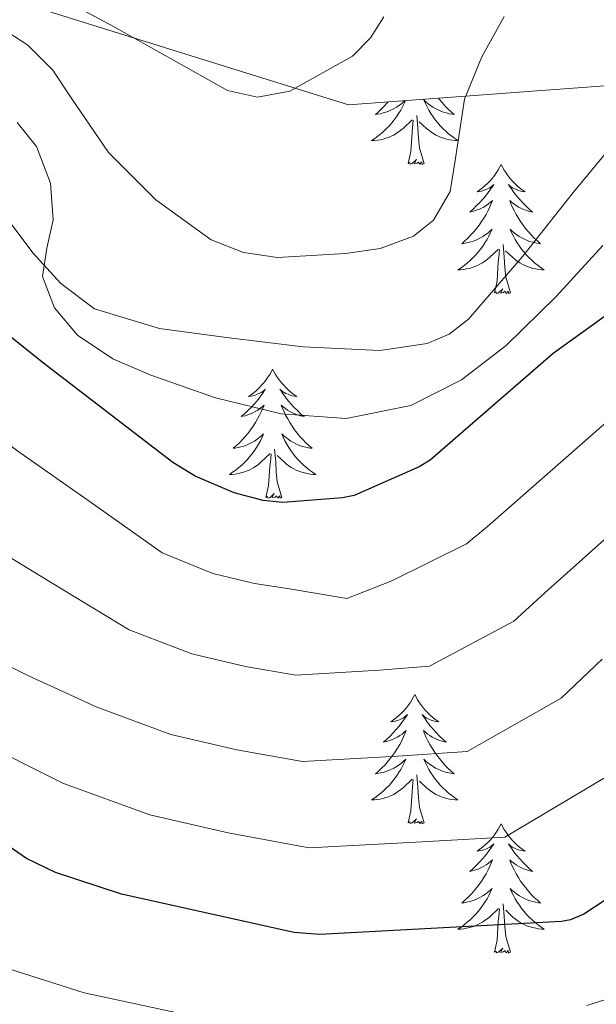
# Model space of a CAD drawing. Units: metres. Extents: x 622473 to 626982, y 4791608 to 4794659.
# Drawn here: x 624824 to 624877, y 4792864 to 4792955 of the extents above; entities that cross this region are included whole.
import ezdxf

# ---------------------------------------------------------------- set-up
doc = ezdxf.new("R2010")
doc.units = ezdxf.units.M
doc.header["$MEASUREMENT"] = 0
doc.linetypes.add('DGN Style 3', pattern=[1147.6976, 819.784, -327.9136])
for name, color, linetype, lineweight in [('Nivel 21', 7, 'Continuous', 0), ('Nivel 35', 7, 'Continuous', 0), ('Nivel 36', 7, 'Continuous', 0), ('Nivel 4', 7, 'Continuous', 0), ('Nivel 5', 7, 'Continuous', 0), ('Nivel 61', 7, 'Continuous', 0), ('Nivel 63', 7, 'Continuous', 0)]:
    doc.layers.add(name, color=color, linetype=linetype, lineweight=lineweight)

msp = doc.modelspace()

# ---------------------------------------------------------------- linework, layer by layer
at = {"layer": 'Nivel 21', "color": 250, "linetype": 'DGN Style 3', "lineweight": 0}
msp.add_polyline3d([(624769.87, 4792940.99, 269.44), (624774.83, 4792941.45, 269.44), (624779.81, 4792942.25, 269.49), (624789.28, 4792943.7, 269.63), (624798.75, 4792945.13, 269.81), (624804.31, 4792945.62, 270), (624809.89, 4792945.64, 270.26), (624813.88, 4792944.84, 270.59), (624817.51, 4792942.69, 270.9), (624821.54, 4792937.95, 270.99), (624825.19, 4792933.09, 270.84), (624827.79, 4792930.24, 270.63), (624830.88, 4792927.91, 270.45), (624836.89, 4792926.11, 270.32), (624843.04, 4792925.28, 270.2), (624850.11, 4792924.41, 270.07), (624857.19, 4792924.07, 269.94), (624861.56, 4792924.7, 269.84), (624863.6, 4792925.59, 269.79), (624865.38, 4792926.95, 269.75), (624870.38, 4792932.78, 269.64), (624875.04, 4792938.66, 269.56), (624879.73, 4792944.35, 269.47)], dxfattribs=at)
at = {"layer": 'Nivel 35', "color": 92, "linetype": 'DGN Style 3', "lineweight": 0}
msp.add_polyline3d([(624556.12, 4793042.02, 231.35), (624584.54, 4793027.17, 234.87), (624573.47, 4792993.44, 255.03), (624637.09, 4792990.76, 266.81), (624691.04, 4792990.88, 269.17), (624741.03, 4792975.46, 272.69), (624816.55, 4792958.5, 270.07), (624854.31, 4792946.72, 273.59), (624898.08, 4792949.99, 278.39), (624958.37, 4792948.45, 282.93), (625001.64, 4792932.2, 289.91), (625016.29, 4792889, 315.64), (624953.32, 4792847.08, 333.94), (624897.25, 4792835.17, 329.27), (624855.27, 4792837.99, 320.44), (624798.88, 4792864.81, 312.18), (624739.49, 4792908.52, 299.51), (624703.39, 4792941.23, 290.41)], dxfattribs=at)
at = {"layer": 'Nivel 36', "color": 92, "linetype": 'Continuous', "lineweight": 0, "elevation": 0.01, "flags": 128}
for points in [[(624859.55, 4792947.12), (624859.44, 4792946.86), (624859.29, 4792946.54), (624859.12, 4792946.23), (624858.93, 4792945.92), (624858.74, 4792945.62), (624858.53, 4792945.34), (624858.3, 4792945.06), (624858.07, 4792944.79), (624857.82, 4792944.53), (624857.56, 4792944.29), (624857.29, 4792944.05), (624857.02, 4792943.83), (624856.73, 4792943.62), (624856.44, 4792943.43), (624856.7, 4792943.44), (624856.97, 4792943.46), (624857.23, 4792943.51), (624857.49, 4792943.56), (624857.74, 4792943.64), (624857.99, 4792943.72), (624858.23, 4792943.82), (624858.47, 4792943.94), (624858.7, 4792944.07), (624858.93, 4792944.22), (624859.14, 4792944.38), (624859.34, 4792944.54), (624860.19, 4792945.34)], [(624857.95, 4792947), (624857.9, 4792946.93), (624857.63, 4792946.64), (624857.36, 4792946.36), (624857.07, 4792946.09), (624856.78, 4792945.83), (624856.97, 4792945.86), (624857.24, 4792945.9), (624857.5, 4792945.97), (624857.76, 4792946.05), (624858.02, 4792946.14), (624858.26, 4792946.25), (624858.51, 4792946.37), (624858.74, 4792946.51), (624858.96, 4792946.66), (624859.18, 4792946.82), (624859.39, 4792947), (624859.5, 4792947.11)], [(624862.6, 4792947.34), (624862.68, 4792947.24), (624862.93, 4792946.93), (624863.2, 4792946.64), (624863.47, 4792946.36), (624863.76, 4792946.09), (624864.06, 4792945.83), (624863.86, 4792945.86), (624863.59, 4792945.9), (624863.33, 4792945.97), (624863.07, 4792946.05), (624862.82, 4792946.14), (624862.57, 4792946.25), (624862.33, 4792946.37), (624862.09, 4792946.51), (624861.87, 4792946.66), (624861.65, 4792946.82), (624861.45, 4792947), (624861.25, 4792947.19), (624861.39, 4792946.86), (624861.55, 4792946.54), (624861.72, 4792946.23), (624861.9, 4792945.92), (624862.1, 4792945.62), (624862.31, 4792945.34), (624862.53, 4792945.06), (624862.77, 4792944.79), (624863.01, 4792944.53), (624863.27, 4792944.29), (624863.54, 4792944.05), (624863.82, 4792943.83), (624864.11, 4792943.62), (624864.4, 4792943.43), (624864.13, 4792943.44), (624863.87, 4792943.46), (624863.61, 4792943.51), (624863.35, 4792943.56), (624863.09, 4792943.64), (624862.84, 4792943.72), (624862.6, 4792943.82), (624862.36, 4792943.94), (624862.13, 4792944.07), (624861.91, 4792944.22), (624861.7, 4792944.38), (624861.49, 4792944.54), (624860.83, 4792945.16)], [(624859.8, 4792941.3), (624860.04, 4792942.41), (624860.16, 4792944.16), (624860.2, 4792944.59), (624860.27, 4792945.31)], [(624861.27, 4792941.3), (624860.84, 4792942.74), (624860.75, 4792943.64), (624860.7, 4792944.59), (624860.6, 4792945.75)], [(624861.27, 4792941.3), (624861.09, 4792941.23), (624861.07, 4792941.47), (624860.89, 4792941.24), (624860.76, 4792941.45), (624860.64, 4792941.34), (624860.37, 4792941.28), (624860.57, 4792941.68), (624860.18, 4792941.3), (624860, 4792941.24), (624859.95, 4792941.41), (624859.8, 4792941.3)], [(624868.38, 4792941.23), (624868.27, 4792941.01), (624868.11, 4792940.73), (624867.94, 4792940.47), (624867.76, 4792940.21), (624867.57, 4792939.96), (624867.36, 4792939.72), (624867.14, 4792939.5), (624866.91, 4792939.28), (624866.67, 4792939.08), (624866.42, 4792938.89), (624866.16, 4792938.71), (624866.36, 4792938.73), (624866.56, 4792938.77), (624866.76, 4792938.83), (624866.96, 4792938.9), (624867.15, 4792938.98), (624867.33, 4792939.08), (624867.5, 4792939.19), (624867.71, 4792939.38), (624867.66, 4792939.32), (624867.43, 4792938.97), (624867.19, 4792938.64), (624866.93, 4792938.31), (624866.67, 4792937.99), (624866.39, 4792937.69), (624866.09, 4792937.4), (624865.79, 4792937.11), (624865.48, 4792936.84), (624865.6, 4792936.86), (624865.85, 4792936.92), (624866.09, 4792937), (624866.33, 4792937.08), (624866.56, 4792937.19), (624866.78, 4792937.3), (624867, 4792937.44), (624867.2, 4792937.58), (624867.4, 4792937.74), (624867.59, 4792937.91), (624867.5, 4792937.68), (624867.34, 4792937.32), (624867.17, 4792936.97), (624866.99, 4792936.62), (624866.79, 4792936.28), (624866.58, 4792935.95), (624866.35, 4792935.63), (624866.11, 4792935.32), (624865.86, 4792935.02), (624865.59, 4792934.72), (624865.32, 4792934.44), (624865.03, 4792934.17), (624864.74, 4792933.91), (624864.93, 4792933.94), (624865.2, 4792933.99), (624865.46, 4792934.05), (624865.72, 4792934.13), (624865.98, 4792934.22), (624866.22, 4792934.33), (624866.47, 4792934.45), (624866.7, 4792934.59), (624866.92, 4792934.74), (624867.14, 4792934.9), (624867.35, 4792935.08), (624867.54, 4792935.27), (624867.4, 4792934.94)], [(624868.38, 4792941.23), (624868.49, 4792941.01), (624868.64, 4792940.73), (624868.81, 4792940.47), (624868.99, 4792940.21), (624869.19, 4792939.96), (624869.39, 4792939.72), (624869.61, 4792939.5), (624869.84, 4792939.28), (624870.08, 4792939.08), (624870.33, 4792938.89), (624870.59, 4792938.71), (624870.39, 4792938.73), (624870.19, 4792938.77), (624869.99, 4792938.83), (624869.8, 4792938.9), (624869.61, 4792938.98), (624869.43, 4792939.08), (624869.25, 4792939.19), (624869.05, 4792939.38), (624869.09, 4792939.32), (624869.32, 4792938.97), (624869.56, 4792938.64), (624869.82, 4792938.31), (624870.09, 4792937.99), (624870.37, 4792937.69), (624870.66, 4792937.4), (624870.96, 4792937.11), (624871.27, 4792936.84), (624871.15, 4792936.86), (624870.91, 4792936.92), (624870.66, 4792937), (624870.43, 4792937.08), (624870.2, 4792937.19), (624869.97, 4792937.3), (624869.76, 4792937.44), (624869.55, 4792937.58), (624869.35, 4792937.74), (624869.17, 4792937.91), (624869.25, 4792937.68), (624869.41, 4792937.32), (624869.58, 4792936.97), (624869.77, 4792936.62), (624869.97, 4792936.28), (624870.18, 4792935.95), (624870.41, 4792935.63), (624870.64, 4792935.32), (624870.89, 4792935.02), (624871.16, 4792934.72), (624871.43, 4792934.44), (624871.72, 4792934.17), (624872.02, 4792933.91), (624871.82, 4792933.94), (624871.55, 4792933.99), (624871.29, 4792934.05), (624871.03, 4792934.13), (624870.78, 4792934.22), (624870.53, 4792934.33), (624870.29, 4792934.45), (624870.05, 4792934.59), (624869.83, 4792934.74), (624869.61, 4792934.9), (624869.41, 4792935.08), (624869.21, 4792935.27), (624869.35, 4792934.94)], [(624867.4, 4792934.94), (624867.25, 4792934.62), (624867.08, 4792934.31), (624866.89, 4792934), (624866.7, 4792933.7), (624866.49, 4792933.42), (624866.26, 4792933.14), (624866.03, 4792932.87), (624865.78, 4792932.61), (624865.52, 4792932.37), (624865.25, 4792932.13), (624864.98, 4792931.91), (624864.69, 4792931.7), (624864.4, 4792931.51), (624864.66, 4792931.52), (624864.93, 4792931.55), (624865.19, 4792931.59), (624865.45, 4792931.64), (624865.7, 4792931.72), (624865.95, 4792931.8), (624866.19, 4792931.91), (624866.43, 4792932.02), (624866.66, 4792932.15), (624866.89, 4792932.3), (624867.1, 4792932.46), (624867.3, 4792932.63), (624868.15, 4792933.42)], [(624869.35, 4792934.94), (624869.51, 4792934.62), (624869.68, 4792934.31), (624869.86, 4792934), (624870.06, 4792933.7), (624870.27, 4792933.42), (624870.49, 4792933.14), (624870.73, 4792932.87), (624870.97, 4792932.61), (624871.23, 4792932.37), (624871.5, 4792932.13), (624871.78, 4792931.91), (624872.07, 4792931.7), (624872.36, 4792931.51), (624872.09, 4792931.52), (624871.83, 4792931.55), (624871.57, 4792931.59), (624871.31, 4792931.64), (624871.05, 4792931.72), (624870.8, 4792931.8), (624870.56, 4792931.91), (624870.32, 4792932.02), (624870.09, 4792932.15), (624869.87, 4792932.3), (624869.66, 4792932.46), (624869.45, 4792932.63), (624868.79, 4792933.25)], [(624867.76, 4792929.38), (624868, 4792930.49), (624868.12, 4792932.24), (624868.16, 4792932.67), (624868.23, 4792933.39)], [(624869.23, 4792929.38), (624868.8, 4792930.82), (624868.71, 4792931.72), (624868.66, 4792932.67), (624868.56, 4792933.83)], [(624869.23, 4792929.38), (624869.05, 4792929.31), (624869.03, 4792929.55), (624868.85, 4792929.32), (624868.72, 4792929.53), (624868.6, 4792929.42), (624868.33, 4792929.37), (624868.53, 4792929.76), (624868.14, 4792929.38), (624867.96, 4792929.32), (624867.91, 4792929.49), (624867.76, 4792929.38)], [(624847.31, 4792922.36), (624847.2, 4792922.14), (624847.04, 4792921.86), (624846.87, 4792921.6), (624846.69, 4792921.34), (624846.5, 4792921.09), (624846.29, 4792920.86), (624846.07, 4792920.63), (624845.84, 4792920.41), (624845.6, 4792920.21), (624845.35, 4792920.02), (624845.09, 4792919.84), (624845.29, 4792919.86), (624845.49, 4792919.9), (624845.69, 4792919.96), (624845.89, 4792920.03), (624846.08, 4792920.11), (624846.26, 4792920.21), (624846.43, 4792920.32), (624846.64, 4792920.51), (624846.6, 4792920.45), (624846.37, 4792920.1), (624846.12, 4792919.77), (624845.87, 4792919.44), (624845.6, 4792919.13), (624845.32, 4792918.82), (624845.03, 4792918.53), (624844.72, 4792918.24), (624844.41, 4792917.97), (624844.53, 4792918), (624844.78, 4792918.05), (624845.02, 4792918.13), (624845.26, 4792918.22), (624845.49, 4792918.32), (624845.71, 4792918.44), (624845.93, 4792918.57), (624846.14, 4792918.71), (624846.33, 4792918.87), (624846.52, 4792919.04), (624846.43, 4792918.82), (624846.28, 4792918.46), (624846.11, 4792918.1), (624845.92, 4792917.76), (624845.72, 4792917.42), (624845.51, 4792917.08), (624845.28, 4792916.76), (624845.04, 4792916.45), (624844.79, 4792916.15), (624844.53, 4792915.86), (624844.25, 4792915.57), (624843.97, 4792915.3), (624843.67, 4792915.05), (624843.86, 4792915.07), (624844.13, 4792915.12), (624844.39, 4792915.18), (624844.65, 4792915.26), (624844.91, 4792915.35), (624845.16, 4792915.46), (624845.4, 4792915.58), (624845.63, 4792915.72), (624845.86, 4792915.87), (624846.07, 4792916.04), (624846.28, 4792916.21), (624846.47, 4792916.4), (624846.33, 4792916.07)], [(624847.31, 4792922.36), (624847.42, 4792922.14), (624847.57, 4792921.86), (624847.74, 4792921.6), (624847.93, 4792921.34), (624848.12, 4792921.09), (624848.33, 4792920.86), (624848.55, 4792920.63), (624848.77, 4792920.41), (624849.01, 4792920.21), (624849.27, 4792920.02), (624849.53, 4792919.84), (624849.33, 4792919.86), (624849.12, 4792919.9), (624848.93, 4792919.96), (624848.73, 4792920.03), (624848.54, 4792920.11), (624848.36, 4792920.21), (624848.19, 4792920.32), (624847.98, 4792920.51), (624848.02, 4792920.45), (624848.25, 4792920.1), (624848.49, 4792919.77), (624848.75, 4792919.44), (624849.02, 4792919.13), (624849.3, 4792918.82), (624849.59, 4792918.53), (624849.89, 4792918.24), (624850.21, 4792917.97), (624850.08, 4792918), (624849.84, 4792918.05), (624849.59, 4792918.13), (624849.36, 4792918.22), (624849.13, 4792918.32), (624848.91, 4792918.44), (624848.69, 4792918.57), (624848.48, 4792918.71), (624848.29, 4792918.87), (624848.1, 4792919.04), (624848.19, 4792918.82), (624848.34, 4792918.46), (624848.51, 4792918.1), (624848.7, 4792917.76), (624848.9, 4792917.42), (624849.11, 4792917.08), (624849.34, 4792916.76), (624849.58, 4792916.45), (624849.83, 4792916.15), (624850.09, 4792915.86), (624850.37, 4792915.57), (624850.65, 4792915.3), (624850.95, 4792915.05), (624850.75, 4792915.07), (624850.49, 4792915.12), (624850.22, 4792915.18), (624849.97, 4792915.26), (624849.71, 4792915.35), (624849.46, 4792915.46), (624849.22, 4792915.58), (624848.99, 4792915.72), (624848.76, 4792915.87), (624848.55, 4792916.04), (624848.34, 4792916.21), (624848.15, 4792916.4), (624848.29, 4792916.07)], [(624846.33, 4792916.07), (624846.18, 4792915.75), (624846.01, 4792915.44), (624845.83, 4792915.13), (624845.63, 4792914.84), (624845.42, 4792914.55), (624845.19, 4792914.27), (624844.96, 4792914), (624844.71, 4792913.74), (624844.46, 4792913.5), (624844.19, 4792913.27), (624843.91, 4792913.04), (624843.62, 4792912.84), (624843.33, 4792912.64), (624843.59, 4792912.65), (624843.86, 4792912.68), (624844.12, 4792912.72), (624844.38, 4792912.78), (624844.63, 4792912.85), (624844.88, 4792912.94), (624845.13, 4792913.04), (624845.37, 4792913.15), (624845.59, 4792913.28), (624845.82, 4792913.43), (624846.03, 4792913.59), (624846.23, 4792913.76), (624847.08, 4792914.56)], [(624848.29, 4792916.07), (624848.44, 4792915.75), (624848.61, 4792915.44), (624848.79, 4792915.13), (624848.99, 4792914.84), (624849.2, 4792914.55), (624849.42, 4792914.27), (624849.66, 4792914), (624849.9, 4792913.74), (624850.16, 4792913.5), (624850.43, 4792913.27), (624850.71, 4792913.04), (624851, 4792912.84), (624851.29, 4792912.64), (624851.02, 4792912.65), (624850.76, 4792912.68), (624850.5, 4792912.72), (624850.24, 4792912.78), (624849.99, 4792912.85), (624849.73, 4792912.94), (624849.49, 4792913.04), (624849.25, 4792913.15), (624849.02, 4792913.28), (624848.8, 4792913.43), (624848.59, 4792913.59), (624848.39, 4792913.76), (624847.73, 4792914.38)], [(624846.69, 4792910.51), (624846.93, 4792911.63), (624847.05, 4792913.37), (624847.1, 4792913.8), (624847.16, 4792914.52)], [(624848.16, 4792910.51), (624847.73, 4792911.95), (624847.64, 4792912.85), (624847.59, 4792913.8), (624847.49, 4792914.96)], [(624848.16, 4792910.51), (624847.99, 4792910.44), (624847.97, 4792910.68), (624847.78, 4792910.46), (624847.66, 4792910.66), (624847.53, 4792910.55), (624847.27, 4792910.5), (624847.46, 4792910.89), (624847.08, 4792910.51), (624846.89, 4792910.46), (624846.85, 4792910.62), (624846.69, 4792910.51)], [(624860.42, 4792892.35), (624860.31, 4792892.13), (624860.15, 4792891.85), (624859.98, 4792891.59), (624859.8, 4792891.33), (624859.61, 4792891.08), (624859.4, 4792890.84), (624859.18, 4792890.62), (624858.95, 4792890.4), (624858.71, 4792890.2), (624858.46, 4792890.01), (624858.2, 4792889.83), (624858.4, 4792889.85), (624858.6, 4792889.89), (624858.8, 4792889.95), (624859, 4792890.02), (624859.19, 4792890.1), (624859.37, 4792890.2), (624859.54, 4792890.31), (624859.75, 4792890.5), (624859.71, 4792890.44), (624859.47, 4792890.09), (624859.23, 4792889.76), (624858.98, 4792889.43), (624858.71, 4792889.12), (624858.43, 4792888.81), (624858.14, 4792888.52), (624857.83, 4792888.23), (624857.52, 4792887.96), (624857.64, 4792887.98), (624857.89, 4792888.04), (624858.13, 4792888.12), (624858.37, 4792888.2), (624858.6, 4792888.31), (624858.82, 4792888.42), (624859.04, 4792888.56), (624859.25, 4792888.7), (624859.44, 4792888.86), (624859.63, 4792889.03), (624859.54, 4792888.81), (624859.39, 4792888.44), (624859.21, 4792888.09), (624859.03, 4792887.74), (624858.83, 4792887.4), (624858.62, 4792887.07), (624858.39, 4792886.75), (624858.15, 4792886.44), (624857.9, 4792886.14), (624857.64, 4792885.84), (624857.36, 4792885.56), (624857.07, 4792885.29), (624856.78, 4792885.04), (624856.97, 4792885.06), (624857.24, 4792885.11), (624857.5, 4792885.17), (624857.76, 4792885.25), (624858.02, 4792885.34), (624858.27, 4792885.45), (624858.51, 4792885.57), (624858.74, 4792885.71), (624858.97, 4792885.86), (624859.18, 4792886.03), (624859.39, 4792886.2), (624859.58, 4792886.39), (624859.44, 4792886.06)], [(624860.42, 4792892.35), (624860.53, 4792892.13), (624860.68, 4792891.85), (624860.85, 4792891.59), (624861.03, 4792891.33), (624861.23, 4792891.08), (624861.43, 4792890.84), (624861.65, 4792890.62), (624861.88, 4792890.4), (624862.12, 4792890.2), (624862.37, 4792890.01), (624862.63, 4792889.83), (624862.44, 4792889.85), (624862.23, 4792889.89), (624862.03, 4792889.95), (624861.84, 4792890.02), (624861.65, 4792890.1), (624861.47, 4792890.2), (624861.29, 4792890.31), (624861.09, 4792890.5), (624861.13, 4792890.44), (624861.36, 4792890.09), (624861.6, 4792889.76), (624861.86, 4792889.43), (624862.13, 4792889.12), (624862.41, 4792888.81), (624862.7, 4792888.52), (624863, 4792888.23), (624863.32, 4792887.96), (624863.19, 4792887.98), (624862.95, 4792888.04), (624862.7, 4792888.12), (624862.47, 4792888.2), (624862.24, 4792888.31), (624862.01, 4792888.42), (624861.8, 4792888.56), (624861.59, 4792888.7), (624861.39, 4792888.86), (624861.21, 4792889.03), (624861.29, 4792888.81), (624861.45, 4792888.44), (624861.62, 4792888.09), (624861.81, 4792887.74), (624862.01, 4792887.4), (624862.22, 4792887.07), (624862.45, 4792886.75), (624862.69, 4792886.44), (624862.94, 4792886.14), (624863.2, 4792885.84), (624863.47, 4792885.56), (624863.76, 4792885.29), (624864.06, 4792885.04), (624863.86, 4792885.06), (624863.6, 4792885.11), (624863.33, 4792885.17), (624863.07, 4792885.25), (624862.82, 4792885.34), (624862.57, 4792885.45), (624862.33, 4792885.57), (624862.1, 4792885.71), (624861.87, 4792885.86), (624861.65, 4792886.03), (624861.45, 4792886.2), (624861.25, 4792886.39), (624861.39, 4792886.06)], [(624859.44, 4792886.06), (624859.29, 4792885.74), (624859.12, 4792885.43), (624858.93, 4792885.12), (624858.74, 4792884.83), (624858.53, 4792884.54), (624858.3, 4792884.26), (624858.07, 4792883.99), (624857.82, 4792883.73), (624857.57, 4792883.49), (624857.3, 4792883.26), (624857.02, 4792883.03), (624856.73, 4792882.82), (624856.44, 4792882.63), (624856.7, 4792882.64), (624856.97, 4792882.67), (624857.23, 4792882.71), (624857.49, 4792882.76), (624857.74, 4792882.84), (624857.99, 4792882.92), (624858.24, 4792883.03), (624858.47, 4792883.14), (624858.7, 4792883.27), (624858.93, 4792883.42), (624859.14, 4792883.58), (624859.34, 4792883.75), (624860.19, 4792884.55)], [(624861.39, 4792886.06), (624861.55, 4792885.74), (624861.72, 4792885.43), (624861.9, 4792885.12), (624862.1, 4792884.83), (624862.31, 4792884.54), (624862.53, 4792884.26), (624862.77, 4792883.99), (624863.01, 4792883.73), (624863.27, 4792883.49), (624863.54, 4792883.26), (624863.82, 4792883.03), (624864.11, 4792882.82), (624864.4, 4792882.63), (624864.13, 4792882.64), (624863.87, 4792882.67), (624863.61, 4792882.71), (624863.35, 4792882.76), (624863.09, 4792882.84), (624862.84, 4792882.92), (624862.6, 4792883.03), (624862.36, 4792883.14), (624862.13, 4792883.27), (624861.91, 4792883.42), (624861.7, 4792883.58), (624861.49, 4792883.75), (624860.84, 4792884.37)], [(624859.8, 4792880.5), (624860.04, 4792881.62), (624860.16, 4792883.36), (624860.21, 4792883.79), (624860.27, 4792884.51)], [(624861.27, 4792880.5), (624860.84, 4792881.94), (624860.75, 4792882.84), (624860.7, 4792883.79), (624860.6, 4792884.95)], [(624861.27, 4792880.5), (624861.09, 4792880.43), (624861.08, 4792880.67), (624860.89, 4792880.45), (624860.77, 4792880.65), (624860.64, 4792880.54), (624860.37, 4792880.49), (624860.57, 4792880.88), (624860.19, 4792880.5), (624860, 4792880.45), (624859.96, 4792880.61), (624859.8, 4792880.5)], [(624868.38, 4792880.43), (624868.27, 4792880.21), (624868.11, 4792879.94), (624867.94, 4792879.67), (624867.76, 4792879.41), (624867.57, 4792879.16), (624867.36, 4792878.93), (624867.14, 4792878.7), (624866.91, 4792878.48), (624866.67, 4792878.28), (624866.42, 4792878.09), (624866.16, 4792877.91), (624866.36, 4792877.94), (624866.56, 4792877.97), (624866.76, 4792878.03), (624866.96, 4792878.1), (624867.15, 4792878.18), (624867.33, 4792878.28), (624867.5, 4792878.39), (624867.71, 4792878.58), (624867.67, 4792878.52), (624867.43, 4792878.17), (624867.19, 4792877.84), (624866.94, 4792877.51), (624866.67, 4792877.2), (624866.39, 4792876.89), (624866.1, 4792876.6), (624865.79, 4792876.31), (624865.48, 4792876.04), (624865.6, 4792876.07), (624865.85, 4792876.12), (624866.09, 4792876.2), (624866.33, 4792876.28), (624866.56, 4792876.39), (624866.78, 4792876.51), (624867, 4792876.64), (624867.21, 4792876.78), (624867.4, 4792876.94), (624867.59, 4792877.11), (624867.5, 4792876.89), (624867.35, 4792876.53), (624867.17, 4792876.17), (624866.99, 4792875.82), (624866.79, 4792875.48), (624866.58, 4792875.15), (624866.35, 4792874.83), (624866.11, 4792874.52), (624865.86, 4792874.22), (624865.6, 4792873.92), (624865.32, 4792873.64), (624865.03, 4792873.37), (624864.74, 4792873.12), (624864.93, 4792873.14), (624865.2, 4792873.19), (624865.46, 4792873.25), (624865.72, 4792873.33), (624865.98, 4792873.42), (624866.23, 4792873.53), (624866.47, 4792873.66), (624866.7, 4792873.79), (624866.93, 4792873.94), (624867.14, 4792874.11), (624867.35, 4792874.28), (624867.54, 4792874.47), (624867.4, 4792874.14)], [(624868.38, 4792880.43), (624868.49, 4792880.21), (624868.64, 4792879.94), (624868.81, 4792879.67), (624868.99, 4792879.41), (624869.19, 4792879.16), (624869.39, 4792878.93), (624869.61, 4792878.7), (624869.84, 4792878.48), (624870.08, 4792878.28), (624870.33, 4792878.09), (624870.59, 4792877.91), (624870.4, 4792877.94), (624870.19, 4792877.97), (624869.99, 4792878.03), (624869.8, 4792878.1), (624869.61, 4792878.18), (624869.43, 4792878.28), (624869.25, 4792878.39), (624869.05, 4792878.58), (624869.09, 4792878.52), (624869.32, 4792878.17), (624869.56, 4792877.84), (624869.82, 4792877.51), (624870.09, 4792877.2), (624870.37, 4792876.89), (624870.66, 4792876.6), (624870.96, 4792876.31), (624871.28, 4792876.04), (624871.15, 4792876.07), (624870.91, 4792876.12), (624870.66, 4792876.2), (624870.43, 4792876.28), (624870.2, 4792876.39), (624869.97, 4792876.51), (624869.76, 4792876.64), (624869.55, 4792876.78), (624869.35, 4792876.94), (624869.17, 4792877.11), (624869.25, 4792876.89), (624869.41, 4792876.53), (624869.58, 4792876.17), (624869.77, 4792875.82), (624869.97, 4792875.48), (624870.18, 4792875.15), (624870.41, 4792874.83), (624870.65, 4792874.52), (624870.9, 4792874.22), (624871.16, 4792873.92), (624871.43, 4792873.64), (624871.72, 4792873.37), (624872.02, 4792873.12), (624871.82, 4792873.14), (624871.56, 4792873.19), (624871.29, 4792873.25), (624871.03, 4792873.33), (624870.78, 4792873.42), (624870.53, 4792873.53), (624870.29, 4792873.66), (624870.06, 4792873.79), (624869.83, 4792873.94), (624869.61, 4792874.11), (624869.41, 4792874.28), (624869.21, 4792874.47), (624869.35, 4792874.14)], [(624867.4, 4792874.14), (624867.25, 4792873.82), (624867.08, 4792873.51), (624866.89, 4792873.2), (624866.7, 4792872.91), (624866.49, 4792872.62), (624866.26, 4792872.34), (624866.03, 4792872.07), (624865.78, 4792871.82), (624865.53, 4792871.57), (624865.26, 4792871.34), (624864.98, 4792871.11), (624864.69, 4792870.9), (624864.4, 4792870.71), (624864.66, 4792870.72), (624864.93, 4792870.75), (624865.19, 4792870.79), (624865.45, 4792870.85), (624865.7, 4792870.92), (624865.95, 4792871), (624866.2, 4792871.11), (624866.43, 4792871.22), (624866.66, 4792871.36), (624866.89, 4792871.5), (624867.1, 4792871.66), (624867.3, 4792871.83), (624868.15, 4792872.63)], [(624869.35, 4792874.14), (624869.51, 4792873.82), (624869.68, 4792873.51), (624869.86, 4792873.2), (624870.06, 4792872.91), (624870.27, 4792872.62), (624870.49, 4792872.34), (624870.73, 4792872.07), (624870.97, 4792871.82), (624871.23, 4792871.57), (624871.5, 4792871.34), (624871.78, 4792871.11), (624872.07, 4792870.9), (624872.36, 4792870.71), (624872.09, 4792870.72), (624871.83, 4792870.75), (624871.57, 4792870.79), (624871.31, 4792870.85), (624871.05, 4792870.92), (624870.8, 4792871), (624870.56, 4792871.11), (624870.32, 4792871.22), (624870.09, 4792871.36), (624869.87, 4792871.5), (624869.66, 4792871.66), (624869.45, 4792871.83), (624868.8, 4792872.45)], [(624867.76, 4792868.58), (624868, 4792869.7), (624868.12, 4792871.44), (624868.17, 4792871.87), (624868.23, 4792872.59)], [(624869.23, 4792868.58), (624868.8, 4792870.02), (624868.71, 4792870.92), (624868.66, 4792871.87), (624868.56, 4792873.04)], [(624869.23, 4792868.58), (624869.05, 4792868.51), (624869.04, 4792868.75), (624868.85, 4792868.53), (624868.73, 4792868.73), (624868.6, 4792868.62), (624868.33, 4792868.57), (624868.53, 4792868.96), (624868.15, 4792868.58), (624867.96, 4792868.53), (624867.92, 4792868.69), (624867.76, 4792868.58)]]:
    msp.add_lwpolyline(points, dxfattribs=at)
at = {"layer": 'Nivel 4', "color": 36, "linetype": 'Continuous', "lineweight": 30, "flags": 128}
for points, elevation in [([(624883.68, 4792931.36), (624873.19, 4792923.78), (624861.83, 4792913.96), (624860.83, 4792913.35), (624854.82, 4792910.69), (624853.76, 4792910.47), (624848.26, 4792910.05), (624846.43, 4792910.24), (624843.75, 4792910.95), (624840.16, 4792912.48), (624838.11, 4792913.73), (624826.05, 4792922.98), (624813.95, 4792932.68), (624810.24, 4792934.92), (624802.95, 4792938.12), (624801.67, 4792938.44), (624796, 4792938.92), (624788.96, 4792938.63), (624772.55, 4792937.93), (624764.58, 4792938.63)], 275.01), ([(624878.06, 4792873.44), (624876.02, 4792872.1), (624874.77, 4792871.58), (624873.94, 4792871.42), (624851.63, 4792870.21), (624849.3, 4792870.4), (624833.36, 4792873.95), (624827.28, 4792875.94), (624824.62, 4792877.22), (624812.17, 4792885.83), (624806.16, 4792890.21), (624778.83, 4792896.99), (624762.38, 4792897.86), (624746.67, 4792898.11), (624745.65, 4792898.11), (624736.69, 4792895.46), (624735.76, 4792895.04), (624733.93, 4792895.65), (624733.07, 4792896.07), (624722.03, 4792896.99), (624706.09, 4792896.16), (624690.19, 4792895.2), (624673.39, 4792893.54)], 300.01)]:
    msp.add_lwpolyline(points, dxfattribs=dict(at, elevation=elevation))
at = {"layer": 'Nivel 5', "color": 36, "linetype": 'Continuous', "lineweight": 0, "flags": 128}
for points, elevation in [([(624827.21, 4792956.86), (624832.64, 4792953.94), (624837.9, 4792950.98), (624843.14, 4792948.05), (624845.92, 4792947.42), (624848.9, 4792947.99), (624854.66, 4792951.22), (624856.34, 4792952.89), (624857.56, 4792954.85)], 260.01), ([(624868.66, 4792954.87), (624866.61, 4792951.16), (624865, 4792947.25), (624864.15, 4792941.58), (624863.68, 4792938.72), (624862.15, 4792936.08), (624860.29, 4792934.61), (624857.22, 4792933.48), (624854.02, 4792933.01), (624847.75, 4792932.66), (624844.63, 4792933.1), (624841.64, 4792934.26), (624836.53, 4792937.96), (624832.16, 4792942.32), (624828.74, 4792947.36), (624827.03, 4792949.92), (624824.74, 4792952.21), (624821.62, 4792954.22), (624816.71, 4792956.07)], 265.01), ([(624877.76, 4792933.75), (624873.45, 4792929.05), (624868.84, 4792924.53), (624864.71, 4792921.35), (624860.04, 4792919), (624854.08, 4792917.79), (624848.1, 4792918.23), (624842.05, 4792919.69), (624836.07, 4792921.78), (624832.58, 4792923.31), (624829.32, 4792925.49), (624827.19, 4792927.99), (624826.08, 4792930.9), (624826.48, 4792933.51), (624827.08, 4792936.12), (624826.83, 4792939.5), (624825.54, 4792942.87), (624823.76, 4792945.08)], 270.01), ([(624877.88, 4792917.29), (624867.11, 4792907.84), (624865.2, 4792906.23), (624858.29, 4792902.82), (624854.15, 4792901.19), (624848.86, 4792902.09), (624845.63, 4792902.58), (624841.8, 4792903.52), (624837.13, 4792905.4), (624830.47, 4792910.1), (624823.81, 4792914.8), (624816.43, 4792920.31), (624808.93, 4792925.81), (624806.06, 4792927.33), (624802.98, 4792928.31), (624796.54, 4792929.23), (624789.04, 4792929.42), (624781.53, 4792929.55), (624772.87, 4792930.24), (624764.25, 4792931.73)], 280.01), ([(624877.68, 4792895.62), (624873.92, 4792892), (624865.25, 4792887.08), (624858.81, 4792886.66), (624850.06, 4792886.16), (624844.02, 4792887.26), (624837.91, 4792888.66), (624831.05, 4792891.22), (624827.9, 4792892.66), (624824.74, 4792894.1), (624819.95, 4792896.48), (624815.43, 4792899.32), (624812.15, 4792901.81), (624808.9, 4792904.34), (624804.19, 4792908), (624799.24, 4792911.51), (624795.41, 4792913.24), (624791.31, 4792914.06), (624782.85, 4792914.71), (624773.75, 4792915.1), (624764.68, 4792915.77)], 290.01), ([(624819.9, 4792906.93), (624826.99, 4792902.62), (624834.09, 4792898.31), (624839.86, 4792896.09), (624844.82, 4792894.92), (624849.46, 4792894.13), (624857.13, 4792894.6), (624861.77, 4792894.95), (624869.56, 4792899.12), (624872.4, 4792901.73), (624882.56, 4792910.8)], 285.01), ([(624878.28, 4792884.89), (624868.72, 4792879.2), (624860.5, 4792878.72), (624850.67, 4792878.2), (624843.21, 4792879.6), (624835.97, 4792881.24), (624828.01, 4792884.14), (624824.47, 4792885.92), (624820.94, 4792887.7), (624816.8, 4792890.37), (624812.84, 4792893.33), (624807.96, 4792896.78), (624803.05, 4792900.21), (624799.95, 4792901.85), (624796.58, 4792902.89), (624789.51, 4792903.8), (624780.35, 4792903.97), (624771.21, 4792904.15), (624761.13, 4792904.75)], 295.01), ([(624840.09, 4792862.66), (624829.93, 4792864.84), (624820.05, 4792867.98), (624812.63, 4792871.23), (624805.24, 4792874.5), (624794.73, 4792878.54), (624783.99, 4792882.09), (624775.78, 4792883.87), (624767.48, 4792884.9)], 305.01), ([(624879.11, 4792864.56), (624876.29, 4792863.66)], 305.01)]:
    msp.add_lwpolyline(points, dxfattribs=dict(at, elevation=elevation))
at = {"layer": 'Nivel 61', "color": 250, "linetype": 'Continuous', "lineweight": 0}
msp.add_3dface([(623372.67, 4794331.35, 0.01), (626752.97, 4794393.75, 0.01), (626796.22, 4792080.08, 0.01), (623414.81, 4792017.74, 0.01)], dxfattribs=at)
at = {"layer": 'Nivel 63', "color": 7, "linetype": 'Continuous', "lineweight": 0}
msp.add_3dface([(622528.09, 4791607.57, -0.24), (622473.31, 4794577.08, -0.24), (626927.61, 4794659.23, -0.24), (626982.39, 4791689.71, -0.24)], dxfattribs=at)

doc.saveas('drawing.dxf')
